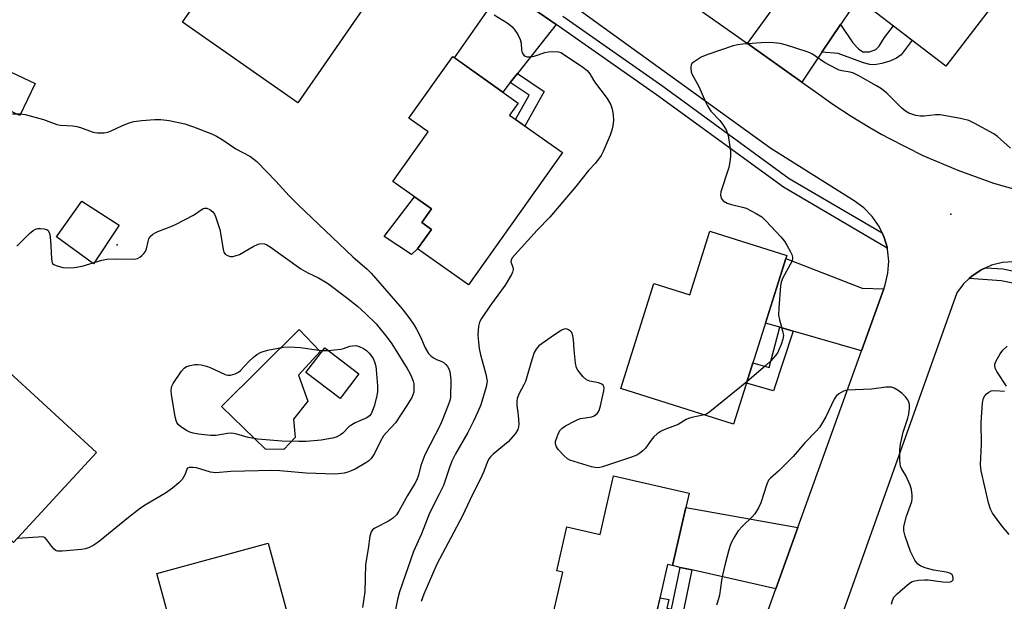
# Model space of a CAD drawing. Units: inches. Extents: x 1261767 to 1267767, y 553451 to 557451.
# Drawn here: x 1266837 to 1267135, y 554572 to 554748 of the extents above; entities that cross this region are included whole.
import ezdxf

# ---------------------------------------------------------------- set-up
doc = ezdxf.new("R2010")
doc.units = ezdxf.units.IN
doc.header["$MEASUREMENT"] = 0
for name, color, linetype in [('BLDG-Footprint', 5, 'Continuous'), ('CULTRL-Pad', 6, 'Continuous'), ('ELEV-Spot Elevation', 7, 'Continuous'), ('TRANS-Driveway', 251, 'Continuous'), ('TRANS-Non Street Sidewalk', 7, 'Continuous'), ('TRANS-Road', 130, 'Continuous'), ('TRANS-Street Sidewalk', 7, 'Continuous'), ('Undefined', 1, 'Continuous')]:
    doc.layers.add(name, color=color, linetype=linetype)

msp = doc.modelspace()

# ---------------------------------------------------------------- linework, layer by layer
at = {"layer": 'BLDG-Footprint'}
for points, elevation in [([(1267135.09, 554777.1), (1267128.44, 554768.42), (1267137.77, 554761.27), (1267117.02, 554734.19), (1267075.1, 554766.32), (1267089.9, 554785.64), (1267105.2, 554773.91), (1267116.93, 554789.22), (1267122.36, 554789.77), (1267133.29, 554781.39)], 602.82), ([(1266940.72, 554751.25), (1266921.15, 554723.13), (1266886.23, 554747.43), (1266905.8, 554775.55)], 574.51), ([(1267001.07, 554708.04), (1266972.67, 554668.07), (1266957.33, 554678.97), (1266961.48, 554684.82), (1266958.57, 554686.88), (1266961.52, 554691.02), (1266949.83, 554699.33), (1266960.48, 554714.31), (1266954.7, 554718.42), (1266967.96, 554737.08), (1266987.74, 554723.03), (1266985.13, 554719.36)], 573.02), ([(1267068.9, 554676.97), (1267052.85, 554625.97), (1267018.71, 554636.71), (1267028.72, 554668.52), (1267039.57, 554665.11), (1267045.61, 554684.3)], 570.5), ([(1266939.6, 554641.14), (1266933.9, 554633.69), (1266923.58, 554641.59), (1266929.28, 554649.04)], 578.2), ([(1266834.01, 554641.57), (1266860.26, 554617.44), (1266835.19, 554590.16), (1266816.7, 554607.15), (1266814.93, 554605.23), (1266800.58, 554618.42), (1266816.58, 554635.81), (1266823.16, 554629.77)], 577.84), ([(1267039.39, 554605.09), (1267034.34, 554583.22), (1267032.9, 554583.56), (1267026.46, 554555.64), (1266996.86, 554562.47), (1267001.2, 554581.25), (1266999.41, 554581.66), (1267002.47, 554594.93), (1267012.47, 554592.63), (1267016.56, 554610.36)], 569.83), ([(1266924.02, 554546.31), (1266890.45, 554537.17), (1266878.56, 554580.83), (1266912.13, 554589.97)], 575.44)]:
    msp.add_lwpolyline(points, close=True, dxfattribs=dict(at, elevation=elevation))
at = {"layer": 'CULTRL-Pad'}
for points in [[(1266841.71, 554728.96), (1266837.11, 554719.21), (1266820.88, 554726.86), (1266825.47, 554736.61)], [(1266957.33, 554678.97), (1266955.52, 554677.23), (1266947.26, 554682.65), (1266956.37, 554694.68), (1266961.52, 554691.02), (1266958.57, 554686.88), (1266961.48, 554684.82)], [(1266867.13, 554686.09), (1266859.35, 554674.46), (1266848.18, 554682.55), (1266855.8, 554693.4)], [(1266920.37, 554621.98), (1266916.88, 554618.28), (1266911.36, 554618.43), (1266898.05, 554631.32), (1266921.51, 554654.54), (1266927.86, 554647.93), (1266921.33, 554640.75), (1266924.15, 554632.92), (1266919.84, 554627.45)]]:
    msp.add_lwpolyline(points, close=True, dxfattribs=at)
at = {"layer": 'ELEV-Spot Elevation'}
for p in [(1267118.45, 554689.48, 569.12), (1266866.53, 554680.19, 575.78)]:
    msp.add_point(p, dxfattribs=at)
at = {"layer": 'TRANS-Driveway'}
for points in [[(1267085.16, 554746.76), (1267079.54, 554738.4), (1267073.47, 554729.36), (1267057.03, 554741), (1267075.27, 554766.19), (1267090.48, 554754.53), (1267089.48, 554753.2), (1267087.53, 554750.3), (1267085.61, 554747.44)], [(1266999.18, 554746.73), (1266987.48, 554731.93), (1266985.34, 554729.22), (1266983.06, 554726.35), (1266968.48, 554736.71), (1266983.24, 554757.98), (1266992.47, 554751.42)], [(1267098.19, 554666.84), (1267091.46, 554648.13), (1267070.8, 554654.1), (1267066.78, 554655.27), (1267062.46, 554656.52), (1267068.61, 554676.07), (1267091.69, 554667.1)], [(1267072.26, 554594.76), (1267065.6, 554576.25), (1267040.23, 554581.91), (1267036.72, 554582.69), (1267034.34, 554583.22), (1267038.4, 554600.82)]]:
    msp.add_lwpolyline(points, close=True, dxfattribs=at)
at = {"layer": 'TRANS-Non Street Sidewalk'}
for points in [[(1267079.54, 554738.4), (1267085.16, 554746.76), (1267088.88, 554741.18), (1267090.62, 554739.36), (1267091.92, 554738.55), (1267093.86, 554738.51), (1267095.81, 554739.2), (1267096.83, 554740.23), (1267098.46, 554742.83), (1267101.17, 554746.34), (1267106.8, 554742.03), (1267103.5, 554737.56), (1267102.06, 554736.54), (1267100.1, 554735.67), (1267097.62, 554734.94), (1267095.44, 554734.61), (1267094.02, 554734.72), (1267092.09, 554735.19), (1267084.42, 554737.95)], [(1266985.34, 554729.22), (1266987.48, 554731.93), (1266995.57, 554726.54), (1266989.75, 554716.08), (1266986.93, 554718.09), (1266991.02, 554725.43)], [(1267070.8, 554654.1), (1267064.94, 554636.07), (1267056.75, 554638.38), (1267058.68, 554644.49), (1267063.56, 554643.1), (1267066.78, 554655.27)], [(1267040.23, 554581.91), (1267037.08, 554566.7), (1267032.34, 554567.68), (1267031.65, 554564.34), (1267028.61, 554564.96), (1267030.59, 554573.53), (1267033.21, 554572.99), (1267032.66, 554570.34), (1267034.1, 554570.04), (1267036.72, 554582.69)]]:
    msp.add_lwpolyline(points, close=True, dxfattribs=at)
at = {"layer": 'TRANS-Road'}
for points in [[(1267017.82, 554768.73, 0), (1267057.03, 554741, 0), (1267073.47, 554729.36, 0), (1267077.52, 554726.5, 0), (1267082.87, 554722.68, 0), (1267088.36, 554719.05, 0), (1267093.97, 554715.62, 0), (1267097.67, 554713.53, 0), (1267099.7, 554712.38, 0), (1267109.98, 554707.22, 0), (1267120.56, 554702.69, 0), (1267131.41, 554698.83, 0), (1267142.46, 554695.64, 0)], [(1267049.53, 554531.58, 0), (1267065.6, 554576.25, 0), (1267072.26, 554594.76, 0), (1267091.46, 554648.13, 0), (1267098.19, 554666.84, 0), (1267098.64, 554668.1, 0), (1267099.49, 554671.65, 0), (1267099.72, 554675.28, 0), (1267099.35, 554678.91, 0), (1267099.27, 554679.19, 0), (1267099.21, 554679.42, 0), (1267098.37, 554682.43, 0), (1267097.73, 554683.81, 0), (1267096.82, 554685.73, 0), (1267094.74, 554688.72, 0), (1267092.18, 554691.32, 0), (1267089.23, 554693.46, 0), (1267064.07, 554709.27, 0), (1267003.9, 554752.71, 0)], [(1267137.47, 554675.02, 0), (1267134.07, 554674.79, 0), (1267130.77, 554673.99, 0), (1267129.07, 554673.24, 0), (1267128.23, 554672.87, 0), (1267127.65, 554672.62, 0), (1267124.81, 554670.74, 0), (1267124.03, 554669.99, 0), (1267122.34, 554668.39, 0), (1267120.32, 554665.65, 0), (1267069.63, 554523.55, 0), (1267068.88, 554520.32, 0), (1267068.73, 554517.01, 0), (1267069.2, 554513.73, 0), (1267070.27, 554510.59, 0), (1267071.89, 554507.7, 0), (1267074.03, 554505.16, 0), (1267076.59, 554503.06, 0), (1267079.49, 554501.46, 0), (1267117.14, 554488.31, 0), (1267127.39, 554484.73, 0), (1267132.39, 554483.16, 0), (1267134.25, 554482.67, 0), (1267137.23, 554481.88, 0)]]:
    msp.add_polyline3d(points, dxfattribs=at)
at = {"layer": 'TRANS-Street Sidewalk'}
for points in [[(1267001.17, 554749.25), (1267031.4, 554728.13), (1267069.66, 554700.25), (1267097.73, 554683.81), (1267098.37, 554682.43), (1267099.21, 554679.42), (1267099.27, 554679.19), (1267067.9, 554697.56), (1267029.54, 554725.52), (1266999.18, 554746.73), (1266992.47, 554751.42)], [(1267138.69, 554668.3), (1267133.71, 554669.33), (1267124.03, 554669.99), (1267124.81, 554670.74), (1267127.65, 554672.62), (1267128.23, 554672.87), (1267129.07, 554673.24), (1267134.2, 554672.89), (1267139.54, 554671.79)]]:
    msp.add_lwpolyline(points, dxfattribs=at)
at = {"layer": 'Undefined'}
for points, elevation in [([(1266980.5, 554749.66), (1266984.4, 554747.26), (1266985.77, 554746.16), (1266986.56, 554745.33), (1266987.62, 554743.69), (1266988.35, 554742.2), (1266988.59, 554741.12), (1266988.72, 554738.98), (1266988.97, 554738.17), (1266989.4, 554737.49), (1266989.8, 554737.18), (1266990.3, 554737.01), (1266990.85, 554736.95), (1266991.4, 554736.99), (1266992.51, 554737.24), (1266995.83, 554738.28), (1266996.91, 554738.47), (1266998.29, 554738.58), (1266999.93, 554738.5), (1267000.62, 554738.29), (1267001.11, 554738.04), (1267007.28, 554733.88), (1267008.57, 554732.83), (1267009.34, 554731.85), (1267010.46, 554729.94), (1267011.11, 554728.99), (1267014.59, 554724.37), (1267015.71, 554722.53), (1267016.16, 554721.19), (1267016.47, 554719.5), (1267016.5, 554717.8), (1267016.35, 554716.12), (1267016.05, 554714.79), (1267015.57, 554713.27), (1267013.39, 554708.4), (1267012.76, 554707.17), (1267011.13, 554704.83), (1267009.01, 554702.66), (1267005.13, 554697.78), (1266997.31, 554688.53), (1266993.47, 554684.58), (1266985.94, 554676.22), (1266985.6, 554675.53), (1266985.55, 554675.05), (1266986.08, 554673.45), (1266986.2, 554672.71), (1266986.04, 554671.95), (1266985.7, 554671.2), (1266983.82, 554667.98), (1266979.39, 554661.93), (1266976.66, 554657.92), (1266976.04, 554656.81), (1266975.73, 554655.57), (1266975.53, 554652.98), (1266975.59, 554651.81), (1266975.92, 554648.88), (1266976.31, 554646.89), (1266977.39, 554643.35), (1266977.98, 554641.05), (1266978.33, 554639), (1266978.3, 554638.36), (1266978.07, 554637.26), (1266976.39, 554631.77), (1266975.48, 554629.53), (1266974.23, 554626.86), (1266972.47, 554623.5), (1266968.8, 554616.97), (1266967.7, 554614.76), (1266966.98, 554612.92), (1266965.13, 554607.39), (1266963.89, 554604.77), (1266960.93, 554599.03), (1266958.48, 554592.86), (1266956.11, 554587.44), (1266951.85, 554575.25), (1266951.26, 554572.98), (1266950, 554566.96)], 572), ([(1267136.47, 554709.42), (1267132.6, 554712.88), (1267131.46, 554713.76), (1267125.52, 554716.98), (1267123.93, 554717.72), (1267121.42, 554718.34), (1267115.23, 554719.47), (1267113.88, 554719.51), (1267110.39, 554719.08), (1267109.23, 554719.01), (1267107.86, 554719.25), (1267105.75, 554720), (1267104.77, 554720.53), (1267103.66, 554721.47), (1267099.17, 554726.03), (1267097.51, 554727.28), (1267096.04, 554728.27), (1267090.65, 554731.29), (1267089.08, 554732.07), (1267088.08, 554732.36), (1267085.53, 554732.72), (1267084.71, 554732.97), (1267083.92, 554733.33), (1267080.33, 554735.26), (1267076.68, 554737.77), (1267075.89, 554738.15), (1267074.78, 554738.56), (1267068.83, 554740.48), (1267066.91, 554741), (1267064.92, 554741.25), (1267062.61, 554741.34), (1267055.6, 554740.85), (1267054.09, 554740.65), (1267052.7, 554740.27), (1267044.76, 554737.64), (1267043.03, 554736.87), (1267040.64, 554735.29), (1267040.25, 554734.93), (1267039.97, 554734.52), (1267039.86, 554734.06), (1267039.86, 554733.55), (1267040.05, 554732.5), (1267040.35, 554731.69), (1267042.28, 554728.01), (1267044.29, 554723.43), (1267044.93, 554722.14), (1267045.96, 554720.61), (1267048.63, 554717.77), (1267049.5, 554716.61), (1267050.54, 554714.88), (1267051.14, 554713.17), (1267051.85, 554708.44), (1267051.92, 554707.08), (1267051.84, 554706.01), (1267051.63, 554704.65), (1267051.35, 554703.52), (1267048.98, 554696.23), (1267048.86, 554695.17), (1267049.1, 554694.23), (1267049.34, 554693.83), (1267049.71, 554693.48), (1267050.87, 554692.81), (1267052.19, 554692.33), (1267055.53, 554691.6), (1267056.6, 554691.25), (1267059.66, 554689.66), (1267061.36, 554688.59), (1267062.64, 554687.37), (1267067.09, 554682.57), (1267068.18, 554681.31), (1267068.95, 554680.07), (1267070.07, 554678.01), (1267070.43, 554677.23), (1267070.67, 554676.45), (1267070.66, 554675.94), (1267070.39, 554675.16), (1267067.68, 554670.22), (1267067.22, 554668.89), (1267067, 554667.78), (1267066.51, 554661.16), (1267066.44, 554658.92), (1267066.69, 554657.52), (1267067.64, 554654.18), (1267067.87, 554652.8), (1267067.72, 554651.7), (1267067.18, 554650.05), (1267066.54, 554648.42), (1267066.15, 554647.65), (1267065.45, 554646.7), (1267064.06, 554645.14), (1267062.58, 554643.68), (1267056.88, 554638.79)], 570), ([(1266834.93, 554719.8), (1266837.3, 554719.79), (1266838.72, 554719.55), (1266844.31, 554718.09), (1266848.32, 554716.55), (1266849.41, 554716.37), (1266853.17, 554716.09), (1266854.34, 554715.92), (1266855.44, 554715.6), (1266858.97, 554714.31), (1266859.8, 554714.09), (1266860.62, 554714), (1266862.58, 554714.03), (1266863.68, 554714.22), (1266864.76, 554714.64), (1266867.94, 554716.13), (1266870.17, 554717), (1266871.6, 554717.41), (1266873.95, 554717.71), (1266877.8, 554718.08), (1266879.71, 554718.06), (1266882.29, 554717.7), (1266886.99, 554716.74), (1266889.57, 554715.84), (1266895.29, 554713.61), (1266896.55, 554713.04), (1266898.22, 554712.04), (1266902.4, 554709.17), (1266906.61, 554706.96), (1266907.82, 554706.09), (1266908.72, 554705.31), (1266914.51, 554699.38), (1266918.48, 554695), (1266921.24, 554692.21), (1266937.75, 554676.57), (1266942.06, 554672.82), (1266943.34, 554671.59), (1266952.65, 554660.87), (1266955.01, 554657.84), (1266956.28, 554655.94), (1266957.01, 554654.69), (1266958.19, 554652.34), (1266959.57, 554649.08), (1266960.64, 554647.33), (1266961.41, 554646.55), (1266962.29, 554645.93), (1266962.99, 554645.56), (1266964.65, 554644.91), (1266965.32, 554644.54), (1266965.89, 554644), (1266966.38, 554643.36), (1266966.77, 554642.66), (1266967.03, 554641.88), (1266967.32, 554639.33), (1266967.25, 554634.01), (1266967.08, 554633.12), (1266966.6, 554631.73), (1266964.77, 554627.05), (1266964.17, 554625.71), (1266959.49, 554616.74), (1266958.32, 554613.44), (1266957.6, 554610.6), (1266957.07, 554609.16), (1266956.46, 554608), (1266954.32, 554604.46), (1266951.7, 554599.72), (1266950.92, 554598.56), (1266949.73, 554597.43), (1266948.52, 554596.67), (1266944.42, 554594.51), (1266943.74, 554594.05), (1266943.25, 554593.44), (1266942.9, 554592.09), (1266942.4, 554588.28), (1266941.63, 554583.59), (1266941.36, 554575.3), (1266940.64, 554570.57)], 574), ([(1266836.24, 554679.74), (1266840.03, 554683.6), (1266841.13, 554684.48), (1266841.82, 554684.87), (1266842.58, 554685.1), (1266843.4, 554685.12), (1266844.51, 554685), (1266845.25, 554684.78), (1266845.64, 554684.53), (1266845.9, 554684.14), (1266846.05, 554683.64), (1266846.24, 554682.54), (1266846.52, 554679.94), (1266846.66, 554675.81), (1266846.88, 554674.77), (1266847.01, 554674.56), (1266847.38, 554674.24), (1266848.12, 554673.91), (1266850.11, 554673.35), (1266851.27, 554673.19), (1266853.58, 554673.37), (1266855.98, 554673.76), (1266861.93, 554675.56), (1266863.37, 554675.87), (1266865.96, 554675.96), (1266871.31, 554675.82), (1266872.17, 554675.91), (1266872.69, 554676.07), (1266873.38, 554676.48), (1266874.03, 554676.98), (1266874.63, 554677.53), (1266875.12, 554678.16), (1266875.44, 554679.01), (1266875.85, 554681.22), (1266876.09, 554682), (1266876.52, 554682.65), (1266877.34, 554683.36), (1266878.05, 554683.81), (1266878.85, 554684.19), (1266883.06, 554685.77), (1266884.4, 554686.38), (1266889.58, 554689.11), (1266892.47, 554691.11), (1266892.97, 554691.3), (1266893.59, 554691.28), (1266894.53, 554690.82), (1266895.39, 554690.12), (1266895.9, 554689.46), (1266896.27, 554688.69), (1266897.56, 554684.82), (1266897.9, 554683.11), (1266898.52, 554678.76), (1266898.74, 554677.96), (1266899.17, 554677.33), (1266899.86, 554676.92), (1266900.67, 554676.68), (1266901.46, 554676.67), (1266902.22, 554676.8), (1266903.5, 554677.29), (1266907.62, 554679.63), (1266909.18, 554680.41), (1266909.97, 554680.62), (1266911.01, 554680.46), (1266911.78, 554680.17), (1266912.77, 554679.6), (1266921.99, 554672.87), (1266924.12, 554671.69), (1266927.33, 554670.19), (1266930.06, 554668.55), (1266935.81, 554664.26), (1266939.18, 554661.59), (1266941.72, 554659.33), (1266944.8, 554656.25), (1266948.15, 554652.15), (1266949.56, 554650.26), (1266954.13, 554642.82), (1266954.98, 554641.34), (1266955.46, 554640.32), (1266955.95, 554639), (1266956.14, 554638.17), (1266956.23, 554636.75), (1266956.15, 554635.62), (1266955.92, 554634.8), (1266955.58, 554634.02), (1266954.12, 554631.57), (1266950.62, 554626.39), (1266947.79, 554623.33), (1266947.06, 554622.43), (1266946.11, 554620.82), (1266944.29, 554617.13), (1266943.34, 554615.64), (1266942.58, 554614.89), (1266941.65, 554614.25), (1266938.44, 554612.41), (1266937.2, 554611.82), (1266936.2, 554611.45), (1266935.12, 554611.2), (1266933.44, 554610.97), (1266932.28, 554610.91), (1266923.61, 554611.13), (1266915.64, 554611.86), (1266913.31, 554611.98), (1266900.9, 554611.64), (1266896.39, 554611.26), (1266895.53, 554611.33), (1266894.69, 554611.51), (1266890.51, 554612.74), (1266889.35, 554612.88), (1266888.26, 554612.83), (1266887.83, 554612.69), (1266887.56, 554612.42), (1266887.1, 554610.85), (1266886.62, 554609.92), (1266886.16, 554609.27), (1266885.17, 554608.26), (1266883.21, 554606.59), (1266881.11, 554605.1), (1266875.32, 554601.71), (1266873.6, 554600.57), (1266869.97, 554597.76), (1266861.16, 554590.61), (1266859.44, 554589.45), (1266857.89, 554588.61), (1266856.88, 554588.28), (1266855.74, 554588.1), (1266849.93, 554587.57), (1266848.54, 554587.57), (1266848.05, 554587.71), (1266847.44, 554588.17), (1266846.74, 554589.03), (1266845.31, 554591.06), (1266844.8, 554591.57), (1266844.36, 554591.79), (1266843.56, 554591.89), (1266842.69, 554591.86), (1266836.3, 554591.37)], 576), ([(1267044.01, 554628.75), (1267040.25, 554628.03), (1267039.19, 554627.73), (1267038.48, 554627.39), (1267036.03, 554625.88), (1267032, 554624.35), (1267030.95, 554623.87), (1267029.76, 554623.06), (1267028.68, 554622.1), (1267027.94, 554621.17), (1267026.22, 554618.73), (1267025.42, 554617.87), (1267024.54, 554617.22), (1267023.59, 554616.65), (1267021.97, 554615.99), (1267013.23, 554613.11), (1267012.38, 554612.88), (1267011.58, 554612.78), (1267010.86, 554612.84), (1267009.9, 554613.06), (1267003.37, 554615.11), (1267002.61, 554615.52), (1267001.53, 554616.48), (1266999.92, 554618.17), (1266999.27, 554619.09), (1266999.01, 554620.04), (1266999.04, 554620.81), (1266999.36, 554621.89), (1266999.91, 554623.22), (1267000.46, 554624.19), (1267001.05, 554624.79), (1267002.04, 554625.42), (1267004.92, 554627), (1267005.72, 554627.38), (1267006.55, 554627.66), (1267009.95, 554628.18), (1267010.69, 554628.52), (1267011.55, 554629.22), (1267011.91, 554629.63), (1267012.2, 554630.1), (1267012.62, 554631.47), (1267013.62, 554636.08), (1267013.7, 554636.9), (1267013.62, 554637.39), (1267013.38, 554637.79), (1267012.76, 554638.19), (1267011.96, 554638.44), (1267009.41, 554638.98), (1267008.37, 554639.37), (1267007.32, 554640.28), (1267005.71, 554642.27), (1267005.35, 554643.02), (1267005.07, 554644.41), (1267004.61, 554648.42), (1267004.42, 554651.57), (1267004.27, 554652.67), (1267003.9, 554653.65), (1267003.58, 554654.03), (1267002.97, 554654.48), (1267002.54, 554654.69), (1267002.08, 554654.78), (1267001.59, 554654.69), (1267000.85, 554654.34), (1266997.65, 554652.29), (1266994.94, 554650.4), (1266994.01, 554649.65), (1266993.13, 554648.63), (1266992.58, 554647.65), (1266991.81, 554645.39), (1266989.93, 554638.91), (1266989.48, 554637.91), (1266988.02, 554635.24), (1266987.45, 554633.75), (1266987.31, 554632.92), (1266987.27, 554631.76), (1266987.69, 554628.67), (1266987.9, 554625.99), (1266987.87, 554625.12), (1266987.67, 554624.38), (1266986.93, 554623.18), (1266984.74, 554620.65), (1266980.18, 554616.95), (1266979.36, 554616.14), (1266978.89, 554615.51), (1266978.32, 554614.37), (1266977.33, 554611.7), (1266976.74, 554610.35), (1266973.17, 554603.22), (1266970.75, 554598.02), (1266963.18, 554583.65), (1266959.19, 554574.57), (1266958.44, 554572.38)], 570), ([(1266930.28, 554648.27), (1266934.13, 554648.65), (1266934.97, 554648.85), (1266936.87, 554649.5), (1266937.64, 554649.65), (1266938.67, 554649.7), (1266939.69, 554649.44), (1266940.93, 554648.81), (1266941.86, 554648.2), (1266942.68, 554647.4), (1266943.41, 554646.51), (1266943.88, 554645.8), (1266944.3, 554644.8), (1266944.67, 554643.48), (1266944.85, 554642.38), (1266945.21, 554637.57), (1266945.17, 554635.86), (1266944.96, 554634.49), (1266944.19, 554631.46), (1266943.74, 554630.1), (1266943.27, 554629.08), (1266942.8, 554628.48), (1266941.96, 554627.86), (1266938.41, 554626.34), (1266937.4, 554625.81), (1266936.58, 554625.17), (1266934.69, 554623.27), (1266934.01, 554622.73), (1266933.33, 554622.32), (1266932.67, 554622.06), (1266931.56, 554621.78), (1266928.14, 554621.18), (1266923.69, 554620.76), (1266921.31, 554620.72), (1266916.25, 554620.8), (1266909.04, 554621.41), (1266906.1, 554621.91), (1266902.72, 554622.97), (1266901.18, 554623.26), (1266899.83, 554623.18), (1266896.48, 554622.56), (1266894.78, 554622.57), (1266891.09, 554622.95), (1266889.48, 554623.28), (1266888.45, 554623.59), (1266887.46, 554624.05), (1266885.81, 554625.16), (1266884.97, 554625.87), (1266884.51, 554626.52), (1266884.33, 554627.05), (1266884.09, 554628.2), (1266882.99, 554634.96), (1266882.85, 554636.12), (1266882.9, 554636.95), (1266883.08, 554637.49), (1266883.49, 554638.25), (1266885.99, 554642), (1266886.75, 554642.88), (1266887.53, 554643.4), (1266888.6, 554643.74), (1266890, 554643.98), (1266890.85, 554644.03), (1266891.94, 554643.88), (1266893.56, 554643.47), (1266894.63, 554643.1), (1266899.13, 554640.98), (1266899.95, 554640.77), (1266900.79, 554640.8), (1266902.2, 554641.15), (1266903.21, 554641.67), (1266903.84, 554642.23), (1266906.39, 554644.99), (1266907.65, 554646.17), (1266908.77, 554647.05), (1266910.06, 554647.71), (1266911.97, 554648.38), (1266916.84, 554649.26), (1266918.54, 554649.36), (1266921.9, 554649.17), (1266927.43, 554648.32), (1266928.64, 554648.2)], 578), ([(1266928.64, 554648.2), (1266929.18, 554648.2), (1266930.28, 554648.27)], 578), ([(1267135.27, 554637.5), (1267132.35, 554641.92), (1267131.97, 554642.69), (1267131.78, 554643.37), (1267131.81, 554644.1), (1267132.22, 554645.14), (1267133.36, 554647.19), (1267134.19, 554648.37), (1267135.55, 554649.51)], 570), ([(1267056.88, 554638.79), (1267045.65, 554629.69), (1267044.68, 554629.03), (1267044.01, 554628.75)], 570), ([(1267100.51, 554571.55), (1267100.83, 554572.64), (1267101.3, 554573.66), (1267102.26, 554574.72), (1267105.34, 554577.44), (1267106.26, 554578.14), (1267106.75, 554578.42), (1267107.57, 554578.66), (1267108.73, 554578.82), (1267110.5, 554578.94), (1267111.62, 554578.88), (1267116.11, 554578.34), (1267117.83, 554578.27), (1267118.37, 554578.35), (1267118.83, 554578.52), (1267119.18, 554578.92), (1267119.24, 554579.33), (1267119.08, 554580), (1267118.84, 554580.4), (1267118.37, 554580.81), (1267117.92, 554581.02), (1267117.1, 554581.25), (1267113.35, 554581.89), (1267111.04, 554582.42), (1267109.4, 554583.1), (1267108.45, 554583.74), (1267107.63, 554584.88), (1267106.34, 554587.46), (1267104.71, 554592.12), (1267104.28, 554593.78), (1267104.31, 554595), (1267105.1, 554598.19), (1267106.69, 554602.6), (1267106.83, 554603.43), (1267106.83, 554604.54), (1267106.62, 554606.2), (1267106.18, 554607.55), (1267104.89, 554610.42), (1267103.62, 554612.55), (1267103.3, 554613.29), (1267103.14, 554614.1), (1267103.06, 554615.22), (1267103.03, 554618.17), (1267103.25, 554619.9), (1267104.07, 554623.57), (1267105.47, 554627.8), (1267105.78, 554628.95), (1267106.04, 554630.71), (1267106.03, 554631.87), (1267105.84, 554632.6), (1267105.48, 554633.29), (1267104.79, 554634.2), (1267103.78, 554635.22), (1267102.59, 554636.1), (1267101.35, 554636.84), (1267100.56, 554637.14), (1267100.01, 554637.2), (1267098.85, 554637.14), (1267094.46, 554636.6), (1267087.16, 554636.26), (1267086.06, 554635.99), (1267084.6, 554635.13), (1267083.81, 554634.39), (1267083.26, 554633.57), (1267080.67, 554628.19), (1267079.42, 554625.94), (1267078.77, 554625), (1267077.82, 554623.89), (1267074.37, 554620.33), (1267070.82, 554616.23), (1267066.39, 554611.79), (1267063.94, 554609.64), (1267063.41, 554609.04), (1267062.86, 554607.86), (1267061.11, 554602.22), (1267060.39, 554600.66), (1267059.22, 554598.92), (1267058.49, 554597.99), (1267055.53, 554595.14), (1267054.26, 554593.7), (1267053.17, 554592.1), (1267052.12, 554590.07), (1267051.71, 554589.01), (1267051.28, 554587.58), (1267050.3, 554583.8), (1267049.5, 554580.37), (1267049.16, 554578.68), (1267048.53, 554574.29), (1267048.3, 554573.17), (1267047.69, 554571.28)], 568), ([(1267136.08, 554592.64), (1267133.9, 554595.29), (1267131.05, 554599.07), (1267130.45, 554600.25), (1267129.88, 554602.16), (1267127.65, 554611.9), (1267127.43, 554613.72), (1267127.79, 554619.97), (1267127.63, 554626.48), (1267128.05, 554632.39), (1267128.31, 554633.81), (1267128.72, 554634.53), (1267129.3, 554635.15), (1267129.97, 554635.69), (1267130.71, 554636.06), (1267131.81, 554636.15), (1267134.67, 554635.93)], 570)]:
    msp.add_lwpolyline(points, dxfattribs=dict(at, elevation=elevation))

doc.saveas('drawing.dxf')
